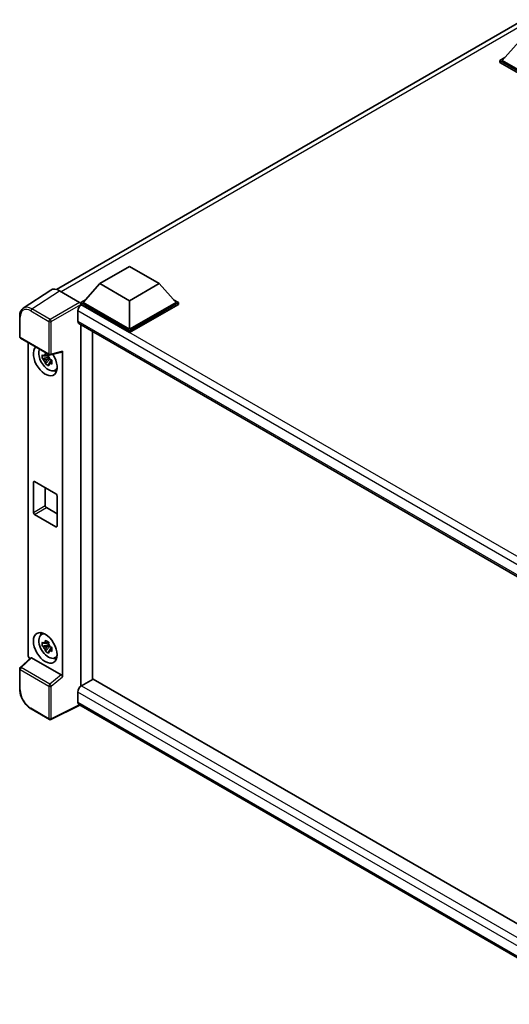
# Model space of a CAD drawing. Units: millimetres. Extents: x 58 to 8535, y 32 to 1156.
# Drawn here: x 1236 to 1366, y 256 to 517 of the extents above; entities that cross this region are included whole.
import ezdxf

# ---------------------------------------------------------------- set-up
doc = ezdxf.new("R2010")
doc.units = ezdxf.units.MM
doc.header["$LTSCALE"] = 4
doc.layers.add('Visible (ISO)', color=7, linetype='Continuous', lineweight=35)
doc.layers.add('Visible Narrow (ISO)', color=7, linetype='Continuous', lineweight=25)

msp = doc.modelspace()

# ---------------------------------------------------------------- linework, layer by layer
at = {"layer": 'Visible (ISO)'}
for p, q in [((1245.4217, 445.3786), (1369.3181, 516.9102)), ((1368.1626, 511.1163), (1363.7, 506.1084)), ((1363.0715, 506.1084), (1364.3661, 506.8559)), ((1363.0715, 505.6004), (1363.0715, 506.1084)), ((1376.0194, 498.6329), (1363.0715, 506.1084)), ((1376.0194, 498.1249), (1363.0715, 505.6004)), ((1376.0194, 498.9958), (1363.7, 506.1084)), ((1256.974, 446.9215), (1264.8308, 451.4576)), ((1264.8308, 451.4576), (1272.6875, 446.9215)), ((1256.974, 446.9215), (1252.5114, 441.9136)), ((1264.8308, 442.3854), (1256.974, 446.9215)), ((1272.6875, 446.9215), (1264.8308, 442.3854)), ((1272.6875, 446.9215), (1277.1501, 441.9136)), ((1243.9269, 445.2089), (1236.6328, 440.3882)), ((1246.2241, 445.0356), (1251.5688, 441.9498)), ((1251.8829, 441.9136), (1253.1775, 442.6611)), ((1251.8829, 441.4056), (1251.8829, 441.9136)), ((1264.8308, 434.4382), (1251.8829, 441.9136)), ((1251.8829, 441.4058), (1251.8829, 441.2089)), ((1252.04, 441.3149), (1251.8829, 441.4056)), ((1264.8308, 433.9301), (1251.8829, 441.4056)), ((1264.8308, 434.801), (1252.5114, 441.9136)), ((1264.8308, 442.3854), (1264.8308, 434.801)), ((1277.1501, 441.9136), (1264.8308, 434.801)), ((1277.7787, 441.9136), (1264.8308, 434.4382)), ((1277.7787, 441.4056), (1264.8308, 433.9301)), ((1276.4841, 442.6611), (1277.7787, 441.9136)), ((1277.7787, 441.4056), (1277.7787, 441.9136)), ((1251.0972, 439.6819), (1251.0972, 436.9602)), ((1235.6742, 432.8483), (1235.6742, 438.2294)), ((1251.3733, 436.3499), (1392.0108, 355.1528)), ((1251.8829, 436.0557), (1251.8829, 340.16)), ((1255.0256, 341.9745), (1255.0256, 434.2412)), ((1264.8308, 433.9301), (1264.8308, 434.4382)), ((1235.8965, 432.4634), (1243.5403, 428.0502)), ((1237.9053, 348.4196), (1237.9053, 431.3035)), ((1243.8714, 428.0042), (1246.871, 428.7617)), ((1247.0042, 342.6054), (1247.0042, 428.9895)), ((1243.3808, 427.3812), (1241.6931, 427.0266)), ((1242.5064, 425.6179), (1243.6574, 426.9021)), ((1243.3171, 428.0654), (1242.8685, 427.8064)), ((1242.8685, 426.7661), (1243.5851, 427.1798)), ((1243.3808, 427.8372), (1243.3808, 428.0307)), ((1243.3808, 427.3812), (1243.3808, 427.4787)), ((1243.5044, 427.3099), (1243.3808, 427.3812)), ((1243.6574, 426.9021), (1243.6574, 427.0448)), ((1243.6574, 426.9021), (1243.7418, 426.8534)), ((1244.218, 426.5049), (1243.7694, 426.2459)), ((1244.0523, 426.6741), (1244.2198, 426.5774)), ((1244.9368, 423.8612), (1245.5536, 424.1342)), ((1239.6263, 394.4117), (1245.2832, 391.1457)), ((1239.3121, 386.2467), (1239.3121, 394.2302)), ((1242.4548, 392.7787), (1242.4548, 388.0612)), ((1245.5975, 390.6014), (1245.5975, 382.6178)), ((1242.769, 387.5168), (1245.5975, 385.8838)), ((1245.2832, 382.4364), (1239.6263, 385.7024)), ((1241.3869, 353.8034), (1241.9318, 354.2011)), ((1243.3808, 351.1749), (1241.6931, 350.8203)), ((1242.5064, 349.4115), (1243.6574, 350.6958)), ((1243.3171, 351.859), (1242.8685, 351.6)), ((1242.8685, 350.5597), (1243.5851, 350.9735)), ((1243.3808, 351.6309), (1243.3808, 351.8243)), ((1243.3808, 351.1749), (1243.3808, 351.2723)), ((1243.5044, 351.1035), (1243.3808, 351.1749)), ((1243.6574, 350.6958), (1243.6574, 350.8385)), ((1243.6574, 350.6958), (1243.7418, 350.6471)), ((1244.218, 350.2986), (1243.7694, 350.0396)), ((1244.0523, 350.4678), (1244.2198, 350.3711)), ((1238.6012, 347.6878), (1235.8168, 345.1103)), ((1246.6925, 343.1567), (1238.8456, 347.6871)), ((1244.9368, 347.6548), (1245.5536, 347.9278)), ((1235.6742, 339.403), (1235.6742, 344.7841)), ((1255.1827, 342.0652), (1252.04, 340.2507)), ((1255.1827, 342.0652), (1391.8975, 263.1329)), ((1251.8829, 340.16), (1252.04, 340.2507)), ((1251.8829, 340.16), (1251.8829, 340.1448)), ((1251.0972, 338.6177), (1251.0972, 335.8961)), ((1251.6108, 335.1486), (1243.9611, 331.3282)), ((1389.0378, 255.8051), (1251.3733, 335.2857)), ((1243.5403, 331.3409), (1238.7232, 334.1221))]:
    msp.add_line(p, q, dxfattribs=at)
for centre, start, end in [((1236.1187, 432.8483), 180, 240), ((1243.7625, 428.4351), 240, 284.173003), ((1236.1187, 344.7841), 132.789481, 180), ((1243.7625, 331.7258), 240, 296.538708)]:
    msp.add_arc(centre, 0.4444, start, end, dxfattribs=at)
for centre, major_axis, ratio, start_param, end_param in [((1246.2279, 441.4023), (-2.2249, 3.8537), 0.5766475, 5.49839613, 6.31804944), ((1252.04, 440.2262), (-0.6667, -1.1547), 0.57735027, 3.92699082, 5.49778714), ((1251.5684, 441.5869), (-0.2222, 0.3849), 0.5780539, 3.9275998, 5.49717816), ((1252.04, 437.5046), (-0.6667, -1.1547), 0.57735027, 5.49778714, 6.28318531), ((1242.4548, 426.5272), (2.2222, -3.849), 0.57735027, 3.29297256, 7.94489041), ((1243.2719, 426.999), (-1.7783, 3.0802), 0.57735027, 0.35706869, 3.53279276), ((1246.6897, 429.1743), (-0.2164, 0.3989), 0.5718249, 2.9967698, 3.95327169), ((1242.8893, 426.7781), (-0.6958, 1.2051), 0.57735027, 5.97330265, 6.59306797), ((1242.8893, 426.7781), (-0.6958, 1.2051), 0.57735027, 1.26091366, 1.88067899), ((1242.8893, 426.7781), (0.6958, -1.2051), 0.57735027, 1.26091366, 1.88067899), ((1242.8893, 426.7781), (0.6958, -1.2051), 0.57735027, 5.97330265, 6.59306797), ((1244.3404, 427.6159), (2.2222, -3.849), 0.57735027, 5.62163033, 5.84503628), ((1239.6263, 394.0488), (-0.2222, 0.3849), 0.57735027, 5.49778714, 7.06858347), ((1245.2832, 390.7828), (0.2222, -0.3849), 0.57735027, 0.78539816, 2.35619449), ((1242.769, 387.8797), (0.2222, -0.3849), 0.57735027, 3.92699082, 5.49778714), ((1239.6263, 386.0653), (-0.2222, 0.3849), 0.57735027, 0.78539816, 2.35619449), ((1245.2832, 382.7993), (0.2222, -0.3849), 0.57735027, 5.49778714, 7.06858347), ((1243.2719, 350.7926), (-1.7783, 3.0802), 0.57735027, 5.8919852, 9.81597807), ((1244.3404, 351.4095), (2.2222, -3.849), 0.57735027, 3.57974168, 3.80314763), ((1242.8893, 350.5718), (-0.6958, 1.2051), 0.57735027, 5.97330265, 6.59306797), ((1242.8893, 350.5718), (-0.6958, 1.2051), 0.57735027, 1.26091366, 1.88067899), ((1242.8893, 350.5718), (0.6958, -1.2051), 0.57735027, 1.26091366, 1.88067899), ((1238.5343, 348.0574), (-0.4444, 0.7698), 0.5780539, 0.78600715, 2.07195873), ((1238.8483, 347.3109), (0.2164, -0.3989), 0.5718249, 2.39113693, 3.28641551), ((1242.8893, 350.5718), (0.6958, -1.2051), 0.57735027, 5.97330265, 6.59306797), ((1244.3404, 351.4095), (2.2222, -3.849), 0.57735027, 5.62163033, 5.84503628), ((1246.6897, 342.7837), (0.2142, -0.3957), 0.58179756, 0.82141755, 2.38355232), ((1252.04, 339.1621), (-0.6667, -1.1547), 0.57735027, 3.92699082, 5.49778714), ((1252.04, 336.4404), (-0.6667, -1.1547), 0.57735027, 5.49778714, 6.28318531)]:
    msp.add_ellipse(centre, major_axis=major_axis, ratio=ratio, start_param=start_param, end_param=end_param, dxfattribs=at)
msp.add_ellipse((1242.4548, 350.3209), major_axis=(2.2222, -3.849), ratio=0.57735027, dxfattribs=at)
for points, knots in [([(1235.6742, 438.2294), (1235.6742, 438.412), (1235.6861, 438.59), (1235.7347, 438.9333), (1235.7715, 439.0988), (1235.8713, 439.4137), (1235.9344, 439.5632), (1236.0881, 439.8417), (1236.1788, 439.9706), (1236.3869, 440.2014), (1236.5043, 440.3032), (1236.6328, 440.3882)], [-0.784789176, -0.784789176, -0.784789176, -0.784789176, -0.634804167, -0.634804167, -0.484819157, -0.484819157, -0.334834148, -0.334834148, -0.184849139, -0.184849139, -0.03486413, -0.03486413, -0.03486413, -0.03486413]), ([(1242.4389, 428.0483), (1242.4437, 428.0881), (1242.4488, 428.1281), (1242.4699, 428.2897), (1242.4873, 428.4125), (1242.5064, 428.5364)], [4.8174915459, 4.8174915459, 4.8174915459, 4.8174915459, 4.8321692807, 4.8321692807, 4.8765667973, 4.8765667973, 4.8765667973, 4.8765667973]), ([(1242.5064, 428.5364), (1242.6516, 428.4465), (1242.8001, 428.358), (1243.0847, 428.1937), (1243.2423, 428.1055), (1243.4073, 428.0163)], [4.331071921, 4.331071921, 4.331071921, 4.331071921, 4.398975087, 4.398975087, 4.466878254, 4.466878254, 4.466878254, 4.466878254]), ([(1241.6931, 427.0266), (1241.6786, 427.2027), (1241.6719, 427.378), (1241.6719, 427.7066), (1241.6786, 427.8847), (1241.6931, 428.0669)], [4.331071921, 4.331071921, 4.331071921, 4.331071921, 4.398975087, 4.398975087, 4.466878254, 4.466878254, 4.466878254, 4.466878254]), ([(1241.6931, 428.0669), (1241.7718, 427.9994), (1241.852, 427.9329), (1241.9603, 427.8461), (1241.9873, 427.8246), (1242.0145, 427.8033)], [4.4863158772, 4.4863158772, 4.4863158772, 4.4863158772, 4.5307133937, 4.5307133937, 4.5453911286, 4.5453911286, 4.5453911286, 4.5453911286]), ([(1242.0145, 426.763), (1241.9873, 426.7843), (1241.9603, 426.8058), (1241.852, 426.8927), (1241.7718, 426.9591), (1241.6931, 427.0266)], [4.8174915459, 4.8174915459, 4.8174915459, 4.8174915459, 4.8321692807, 4.8321692807, 4.8765667973, 4.8765667973, 4.8765667973, 4.8765667973]), ([(1242.5064, 425.6179), (1242.4873, 425.7198), (1242.4699, 425.8224), (1242.4488, 425.9597), (1242.4437, 425.9938), (1242.4389, 426.028)], [4.4863158772, 4.4863158772, 4.4863158772, 4.4863158772, 4.5307133937, 4.5307133937, 4.5453911286, 4.5453911286, 4.5453911286, 4.5453911286]), ([(1243.4073, 425.0977), (1243.2423, 425.1763), (1243.0847, 425.2595), (1242.8001, 425.4238), (1242.6516, 425.5173), (1242.5064, 425.6179)], [4.331071921, 4.331071921, 4.331071921, 4.331071921, 4.398975087, 4.398975087, 4.466878254, 4.466878254, 4.466878254, 4.466878254]), ([(1243.4073, 428.0163), (1243.3882, 427.8924), (1243.3708, 427.7695), (1243.3497, 427.608), (1243.3446, 427.568), (1243.3398, 427.5282)], [4.4863158772, 4.4863158772, 4.4863158772, 4.4863158772, 4.5307133937, 4.5307133937, 4.5453911286, 4.5453911286, 4.5453911286, 4.5453911286]), ([(1243.7641, 426.7932), (1243.801, 426.7775), (1243.8382, 426.7619), (1243.9887, 426.6993), (1244.1038, 426.6531), (1244.2206, 426.6076)], [4.8174915459, 4.8174915459, 4.8174915459, 4.8174915459, 4.8321692807, 4.8321692807, 4.8765667973, 4.8765667973, 4.8765667973, 4.8765667973]), ([(1244.2206, 425.5673), (1244.1038, 425.6128), (1243.9887, 425.659), (1243.8382, 425.7216), (1243.801, 425.7372), (1243.7641, 425.7529)], [4.4863158772, 4.4863158772, 4.4863158772, 4.4863158772, 4.5307133937, 4.5307133937, 4.5453911286, 4.5453911286, 4.5453911286, 4.5453911286]), ([(1244.2206, 426.6076), (1244.2154, 426.4201), (1244.2129, 426.2395), (1244.2129, 425.9109), (1244.2154, 425.7381), (1244.2206, 425.5673)], [4.331071921, 4.331071921, 4.331071921, 4.331071921, 4.398975087, 4.398975087, 4.466878254, 4.466878254, 4.466878254, 4.466878254]), ([(1243.3398, 425.5079), (1243.3446, 425.4737), (1243.3497, 425.4395), (1243.3708, 425.3023), (1243.3882, 425.1997), (1243.4073, 425.0977)], [4.8174915459, 4.8174915459, 4.8174915459, 4.8174915459, 4.8321692807, 4.8321692807, 4.8765667973, 4.8765667973, 4.8765667973, 4.8765667973]), ([(1241.6931, 350.8203), (1241.6786, 350.9963), (1241.6719, 351.1717), (1241.6719, 351.5002), (1241.6786, 351.6784), (1241.6931, 351.8605)], [4.331071921, 4.331071921, 4.331071921, 4.331071921, 4.398975087, 4.398975087, 4.466878254, 4.466878254, 4.466878254, 4.466878254]), ([(1241.6931, 351.8605), (1241.7718, 351.7931), (1241.852, 351.7266), (1241.9603, 351.6397), (1241.9873, 351.6183), (1242.0145, 351.597)], [4.4863158772, 4.4863158772, 4.4863158772, 4.4863158772, 4.5307133937, 4.5307133937, 4.5453911286, 4.5453911286, 4.5453911286, 4.5453911286]), ([(1242.0145, 350.5567), (1241.9873, 350.578), (1241.9603, 350.5995), (1241.852, 350.6863), (1241.7718, 350.7528), (1241.6931, 350.8203)], [4.8174915459, 4.8174915459, 4.8174915459, 4.8174915459, 4.8321692807, 4.8321692807, 4.8765667973, 4.8765667973, 4.8765667973, 4.8765667973]), ([(1242.4389, 351.842), (1242.4437, 351.8818), (1242.4488, 351.9218), (1242.4699, 352.0833), (1242.4873, 352.2062), (1242.5064, 352.3301)], [4.8174915459, 4.8174915459, 4.8174915459, 4.8174915459, 4.8321692807, 4.8321692807, 4.8765667973, 4.8765667973, 4.8765667973, 4.8765667973]), ([(1242.5064, 352.3301), (1242.6516, 352.2402), (1242.8001, 352.1516), (1243.0847, 351.9873), (1243.2423, 351.8991), (1243.4073, 351.81)], [4.331071921, 4.331071921, 4.331071921, 4.331071921, 4.398975087, 4.398975087, 4.466878254, 4.466878254, 4.466878254, 4.466878254]), ([(1243.4073, 351.81), (1243.3882, 351.686), (1243.3708, 351.5632), (1243.3497, 351.4016), (1243.3446, 351.3616), (1243.3398, 351.3218)], [4.4863158772, 4.4863158772, 4.4863158772, 4.4863158772, 4.5307133937, 4.5307133937, 4.5453911286, 4.5453911286, 4.5453911286, 4.5453911286]), ([(1243.7641, 350.5868), (1243.801, 350.5711), (1243.8382, 350.5555), (1243.9887, 350.493), (1244.1038, 350.4467), (1244.2206, 350.4012)], [4.8174915459, 4.8174915459, 4.8174915459, 4.8174915459, 4.8321692807, 4.8321692807, 4.8765667973, 4.8765667973, 4.8765667973, 4.8765667973]), ([(1244.2206, 350.4012), (1244.2154, 350.2138), (1244.2129, 350.0331), (1244.2129, 349.7046), (1244.2154, 349.5317), (1244.2206, 349.361)], [4.331071921, 4.331071921, 4.331071921, 4.331071921, 4.398975087, 4.398975087, 4.466878254, 4.466878254, 4.466878254, 4.466878254]), ([(1242.5064, 349.4115), (1242.4873, 349.5135), (1242.4699, 349.6161), (1242.4488, 349.7533), (1242.4437, 349.7875), (1242.4389, 349.8217)], [4.4863158772, 4.4863158772, 4.4863158772, 4.4863158772, 4.5307133937, 4.5307133937, 4.5453911286, 4.5453911286, 4.5453911286, 4.5453911286]), ([(1243.4073, 348.8914), (1243.2423, 348.9699), (1243.0847, 349.0532), (1242.8001, 349.2175), (1242.6516, 349.3109), (1242.5064, 349.4115)], [4.331071921, 4.331071921, 4.331071921, 4.331071921, 4.398975087, 4.398975087, 4.466878254, 4.466878254, 4.466878254, 4.466878254]), ([(1243.3398, 349.3016), (1243.3446, 349.2674), (1243.3497, 349.2332), (1243.3708, 349.096), (1243.3882, 348.9933), (1243.4073, 348.8914)], [4.8174915459, 4.8174915459, 4.8174915459, 4.8174915459, 4.8321692807, 4.8321692807, 4.8765667973, 4.8765667973, 4.8765667973, 4.8765667973]), ([(1244.2206, 349.361), (1244.1038, 349.4064), (1243.9887, 349.4527), (1243.8382, 349.5152), (1243.801, 349.5309), (1243.7641, 349.5466)], [4.4863158772, 4.4863158772, 4.4863158772, 4.4863158772, 4.5307133937, 4.5307133937, 4.5453911286, 4.5453911286, 4.5453911286, 4.5453911286]), ([(1238.7232, 334.1221), (1238.5577, 334.2177), (1238.3942, 334.327), (1238.074, 334.5704), (1237.9172, 334.7045), (1237.6131, 334.9941), (1237.4657, 335.1497), (1237.1833, 335.4789), (1237.0482, 335.6525), (1236.793, 336.014), (1236.6729, 336.2018), (1236.4501, 336.5875), (1236.3475, 336.7855), (1236.1621, 337.1872), (1236.0793, 337.391), (1235.9355, 337.8002), (1235.8744, 338.0056), (1235.7756, 338.4138), (1235.7379, 338.6166), (1235.6872, 339.0156), (1235.6742, 339.2119), (1235.6742, 339.403)], [-0.78478918, -0.78478918, -0.78478918, -0.78478918, -0.62783134, -0.62783134, -0.47087351, -0.47087351, -0.31391567, -0.31391567, -0.15695784, -0.15695784, 0, 0, 0.15695784, 0.15695784, 0.31391567, 0.31391567, 0.47087351, 0.47087351, 0.62783134, 0.62783134, 0.78478918, 0.78478918, 0.78478918, 0.78478918])]:
    msp.add_open_spline(points, degree=3, knots=knots, dxfattribs=at)
for points, weights in [([(1242.8685, 427.8064), (1242.5557, 427.8183), (1242.0145, 427.8033)], [1.35956394726, 1.22656475141, 1.03074466748]), ([(1242.0145, 426.763), (1242.5557, 426.778), (1242.8685, 426.7661)], [1.03074466748, 1.22656475141, 1.35956394726]), ([(1242.4389, 428.0483), (1242.7225, 427.9146), (1242.8685, 427.8064)], [1.03074466748, 1.22656475141, 1.35956394726]), ([(1242.8685, 426.7661), (1242.7225, 426.4892), (1242.4389, 426.028)], [1.35956394726, 1.22656475141, 1.03074466748]), ([(1243.3398, 425.5079), (1243.6234, 425.9691), (1243.7694, 426.2459)], [1.03074466748, 1.22656475141, 1.35956394726]), ([(1243.7694, 426.2459), (1243.7901, 426.0653), (1243.7641, 425.7529)], [1.35956394726, 1.22656475141, 1.03074466748]), ([(1242.8685, 351.6), (1242.5557, 351.612), (1242.0145, 351.597)], [1.35956394726, 1.22656475141, 1.03074466748]), ([(1242.0145, 350.5567), (1242.5557, 350.5717), (1242.8685, 350.5597)], [1.03074466748, 1.22656475141, 1.35956394726]), ([(1242.4389, 351.842), (1242.7225, 351.7083), (1242.8685, 351.6)], [1.03074466748, 1.22656475141, 1.35956394726]), ([(1242.8685, 350.5597), (1242.7225, 350.2829), (1242.4389, 349.8217)], [1.35956394726, 1.22656475141, 1.03074466748]), ([(1243.3398, 349.3016), (1243.6234, 349.7627), (1243.7694, 350.0396)], [1.03074466748, 1.22656475141, 1.35956394726]), ([(1243.7694, 350.0396), (1243.7901, 349.859), (1243.7641, 349.5466)], [1.35956394726, 1.22656475141, 1.03074466748])]:
    msp.add_rational_spline(points, weights, degree=2, dxfattribs=at)
at = {"layer": 'Visible Narrow (ISO)'}
for p, q in [((1370.7688, 516.395), (1246.6974, 444.7623)), ((1238.9344, 440.2177), (1246.2241, 445.0356)), ((1251.5688, 441.9498), (1243.7516, 437.4365)), ((1244.0656, 436.8925), (1251.8829, 441.4058)), ((1396.2898, 358.0322), (1252.04, 441.3149)), ((1238.6311, 439.68), (1243.4483, 436.8988)), ((1243.7516, 437.4365), (1238.9344, 440.2177)), ((1394.573, 356.8461), (1251.0972, 439.6819)), ((1235.8044, 432.6668), (1235.8044, 438.048)), ((1243.4483, 436.8988), (1243.4483, 428.2536)), ((1244.0656, 428.2474), (1244.0656, 436.8925)), ((1251.0972, 436.9602), (1392.375, 355.3934)), ((1243.4483, 428.2536), (1235.8044, 432.6668)), ((1247.0042, 428.9895), (1244.0656, 428.2474)), ((1239.3121, 394.2302), (1239.6263, 394.4117)), ((1239.3121, 386.2467), (1242.4548, 388.0612)), ((1239.6263, 385.7024), (1242.769, 387.5168)), ((1245.2832, 382.4364), (1245.5975, 382.6178)), ((1236.0407, 345.0906), (1238.8456, 347.6871)), ((1243.6845, 340.6775), (1236.0407, 345.0906)), ((1235.8044, 339.2215), (1235.8044, 344.6027)), ((1235.8044, 344.6027), (1243.4483, 340.1895)), ((1246.6925, 343.1567), (1243.6845, 340.6775)), ((1244.0656, 340.1833), (1247.0042, 342.6054)), ((1243.4483, 340.1895), (1243.4483, 331.5444)), ((1244.0656, 331.5381), (1244.0656, 340.1833)), ((1252.04, 340.2507), (1391.8975, 259.504)), ((1390.7303, 258.0005), (1251.0972, 338.6177)), ((1243.4483, 331.5444), (1238.6311, 334.3256)), ((1251.4643, 335.2332), (1244.0656, 331.5381)), ((1251.0972, 335.8961), (1389.0381, 256.2558))]:
    msp.add_line(p, q, dxfattribs=at)
for centre, major_axis, ratio, start_param, end_param in [((1238.6346, 436.41), (-2.0024, 3.4683), 0.5766475, 5.49839613, 7.06797448), ((1238.9488, 436.5914), (-2.2476, 3.8393), 0.57677384, 5.49491862, 6.31457193), ((1238.9454, 439.8614), (0.2222, 0.3849), 0.57735027, 0.82030475, 2.35619449), ((1236.1187, 438.2294), (-0.4444, 0), 0.57735027, 0, 0.78539816), ((1243.7625, 437.0802), (0.2222, 0.3849), 0.57735027, 0.82030475, 2.35619449), ((1243.7625, 437.0802), (-0.4444, 0), 0.57735027, 0.78539816, 2.32128791), ((1243.7625, 437.0802), (-0.2222, 0.3849), 0.53637355, 3.9275998, 5.49717816), ((1236.1187, 432.8483), (-0.4444, 0), 0.57735027, 0, 0.78539816), ((1236.1187, 432.8483), (-0.2222, -0.3849), 0.57735027, 5.49778714, 6.28318531), ((1243.7625, 428.4351), (0.4444, 0), 0.57735027, 3.92699082, 5.46288056), ((1243.7625, 428.4351), (-0.2222, -0.3849), 0.57735027, 5.49778714, 6.28318531), ((1243.7625, 428.4351), (0.1088, -0.4309), 0.68265399, 0, 0.9565019), ((1236.1187, 344.7841), (-0.4444, 0), 0.57735027, 0, 0.78539816), ((1236.1187, 344.7841), (-0.2222, -0.3849), 0.57735027, 4.17779463, 5.49778714), ((1236.1187, 344.7841), (-0.3019, 0.3262), 0.43528024, 5.38790672, 6.28318531), ((1243.7625, 340.371), (0.2222, 0.3849), 0.57735027, 1.03620198, 2.35619449), ((1243.7625, 340.371), (-0.4444, 0), 0.57735027, 0.78539816, 2.32128791), ((1243.7625, 340.371), (-0.2827, 0.343), 0.39624112, 3.84968252, 5.41181729), ((1236.1187, 339.403), (-0.4444, 0), 0.57735027, 0, 0.78539816), ((1238.6346, 337.5915), (-2, 3.4641), 0.5780539, 0.78600715, 2.3555855), ((1238.9454, 334.507), (-0.2222, -0.3849), 0.57735027, 5.49778714, 6.28318531), ((1243.7625, 331.7258), (-0.2222, -0.3849), 0.57735027, 5.49778714, 6.28318531), ((1243.7625, 331.7258), (0.4444, 0), 0.57735027, 3.92699082, 5.46288056), ((1243.7625, 331.7258), (0.1986, -0.3976), 0.5766475, 0, 0.81965331)]:
    msp.add_ellipse(centre, major_axis=major_axis, ratio=ratio, start_param=start_param, end_param=end_param, dxfattribs=at)

doc.saveas('drawing.dxf')
